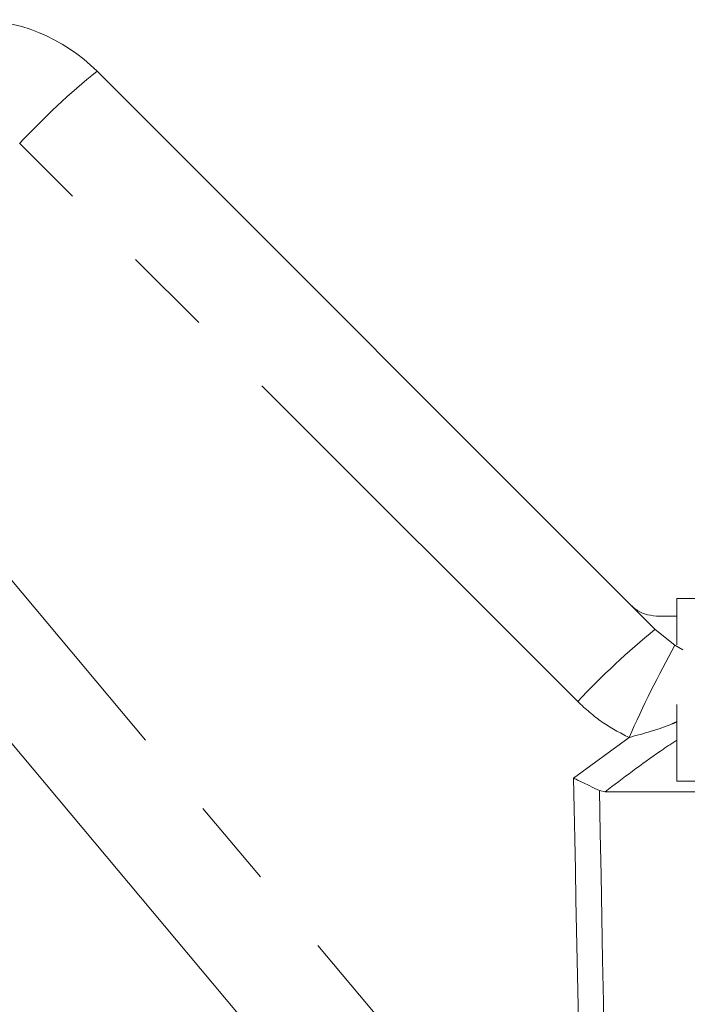
# Model space of a CAD drawing. Units: millimetres. Extents: x 151 to 256, y 89 to 257.
# Drawn here: x 209 to 219, y 241 to 255 of the extents above; entities that cross this region are included whole.
import ezdxf

# ---------------------------------------------------------------- set-up
doc = ezdxf.new("R2010")
doc.units = ezdxf.units.MM
doc.linetypes.add('PHANTOM', pattern=[12.7, 6.35, -1.27, 1.27, -1.27, 1.27, -1.27])

msp = doc.modelspace()

# ---------------------------------------------------------------- linework, layer by layer
at = {"color": 7, "linetype": 'Continuous', "lineweight": 15}
for p, q in [((210.424, 254.365), (218.36, 246.429)), ((216.228, 236.441), (205.923, 248.722)), ((218.67, 246.869), (231.57, 246.869)), ((218.67, 246.211), (218.67, 246.869)), ((217.647, 244.119), (217.568, 244.136)), ((218.67, 244.269), (234.17, 244.269)), ((217.647, 244.119), (234.045, 244.119))]:
    msp.add_line(p, q, dxfattribs=at)
at = {"color": 8, "linetype": 'PHANTOM', "lineweight": 0}
for p, q in [((217.258, 245.402), (209.323, 253.337)), ((207.031, 249.719), (217.336, 237.438)), ((218.36, 246.429), (218.641, 246.203)), ((218.641, 246.203), (218.755, 246.137)), ((217.199, 244.315), (217.988, 244.892))]:
    msp.add_line(p, q, dxfattribs=at)
at = {"color": 7, "linetype": 'Continuous', "lineweight": 15}
msp.add_arc((208.656, 252.597), 2.5, 45, 91.2079, dxfattribs=at)
at = {"color": 8, "linetype": 'PHANTOM', "lineweight": 0}
for centre, radius, start, end in [((217.288, 245.905), 10.895, 129.0544, 136.9816), ((225.224, 237.969), 10.895, 129.0544, 136.9816), ((232.434, 238.518), 15.789, 150.8749, 156.1904)]:
    msp.add_arc(centre, radius, start, end, dxfattribs=at)
for centre, major_axis, ratio, start_param, end_param in [((224.684, 544.787), (0.267, 446.73), 0.022097, 2.30853, 2.329534), ((224.67, 544.798), (0.253, 446.73), 0.020978, 2.309103, 2.338299)]:
    msp.add_ellipse(centre, major_axis=major_axis, ratio=ratio, start_param=start_param, end_param=end_param, dxfattribs=at)
at = {"color": 7, "linetype": 'Continuous', "lineweight": 15}
for points, knots in [([(218.377, 246.619), (218.32, 246.624), (218.207, 246.636), (218.093, 246.703), (218.038, 246.751), (218.025, 246.764), (218.024, 246.765)], [0, 0, 0, 0, 0.431782, 0.863419, 0.985975, 1, 1, 1, 1]), ([(218.377, 246.619), (218.393, 246.619), (218.432, 246.619), (218.522, 246.619), (218.605, 246.619), (218.654, 246.619), (218.67, 246.619)], [0, 0, 0, 0, 0.125392, 0.306627, 0.780255, 1, 1, 1, 1]), ([(218.67, 244.269), (218.67, 244.547), (218.67, 244.925), (218.67, 245.269), (218.67, 245.361)], [0, 0, 0, 0, 0.733369, 1, 1, 1, 1]), ([(217.199, 244.315), (217.2, 244.314), (217.223, 244.303), (217.302, 244.265), (217.436, 244.2), (217.524, 244.157), (217.568, 244.136)], [0, 0, 0, 0, 0.007694, 0.163107, 0.580952, 1, 1, 1, 1])]:
    msp.add_open_spline(points, degree=3, knots=knots, dxfattribs=at)
at = {"color": 8, "linetype": 'PHANTOM', "lineweight": 0}
for points, knots in [([(217.988, 244.892), (217.857, 244.96), (217.592, 245.098), (217.371, 245.299), (217.258, 245.402)], [0, 0, 0, 0, 0.4922438, 1, 1, 1, 1]), ([(218.67, 245.116), (218.648, 245.106), (218.43, 245.011), (218.198, 244.948), (217.988, 244.892)], [0, 0, 0, 0, 0.100495, 1, 1, 1, 1]), ([(218.67, 244.856), (218.591, 244.804), (218.241, 244.571), (217.906, 244.316), (217.647, 244.119)], [0, 0, 0, 0, 0.2252419, 1, 1, 1, 1])]:
    msp.add_open_spline(points, degree=3, knots=knots, dxfattribs=at)

doc.saveas('drawing.dxf')
